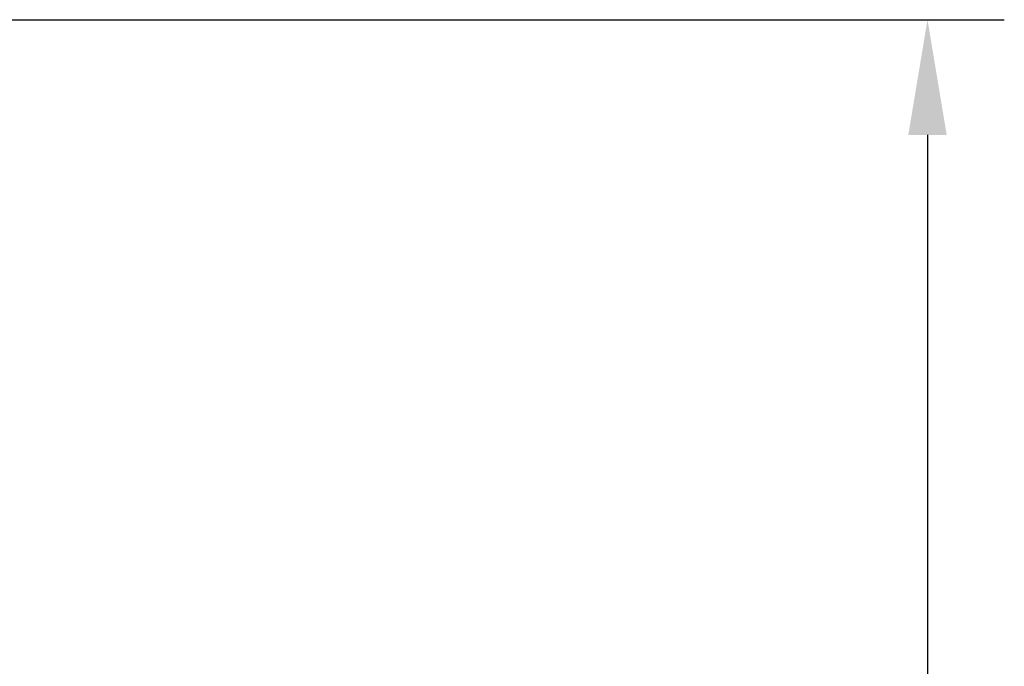
# Model space of a CAD drawing. Extents: x 56 to 538, y 37 to 383.
# Drawn here: x 335 to 361, y 149 to 165 of the extents above; entities that cross this region are included whole.
import ezdxf

# ---------------------------------------------------------------- set-up
doc = ezdxf.new("R2010")
doc.units = 0
doc.header["$MEASUREMENT"] = 0
doc.layers.get('DEFPOINTS').update_dxf_attribs({"color": 113, "linetype": 'CONTINUOUS'})
doc.layers.add('DIM', color=4, linetype='CONTINUOUS')
doc.styles.get("Standard").update_dxf_attribs({"font": 'txt', "bigfont": 'bigfont.shx'})
doc.dimstyles.new('Standard-2', dxfattribs={"dimtxt": 3, "dimasz": 3, "dimexe": 2, "dimexo": 2, "dimgap": 1, "dimtad": 1, "dimdec": 0, "dimzin": 0, "dimdsep": 46, "dimtxsty": 'STANDARD', "dimcen": 0.09, "dimadec": 0, "dimazin": 0, "dimtfac": 1, "dimtdec": 0, "dimtmove": 0, "dimatfit": 3, "dimfxl": 1, "dimtolj": 1, "dimtzin": 0, "dimarcsym": 0})

# ---------------------------------------------------------------- blocks, each defined once
blk = doc.blocks.new('*D32')
at = {"layer": 'DEFPOINTS', "color": 0, "linetype": 'Continuous'}
for p in [(327.33, 165.383), (327.33, 111.543), (358.915, 111.543)]:
    blk.add_point(p, dxfattribs=at)
at = {"layer": 'DIM', "color": 0, "linetype": 'Continuous', "lineweight": -2}
for p, q in [((329.33, 165.383), (360.915, 165.383)), ((358.915, 162.383), (358.915, 114.543)), ((329.33, 111.543), (360.915, 111.543))]:
    blk.add_line(p, q, dxfattribs=at)
at = {"layer": 'DIM', "color": 0, "linetype": 'Continuous'}
for points in [[(358.415, 162.383), (359.415, 162.383), (358.915, 165.383)], [(358.415, 114.543), (359.415, 114.543), (358.915, 111.543)]]:
    blk.add_solid(points, dxfattribs=at)
at = {"layer": 'DIM', "color": 0, "linetype": 'Continuous', "insert": (356.415, 138.463), "char_height": 3, "attachment_point": 5, "rotation": 90}
blk.add_mtext('\\A1;269.2', dxfattribs=at)

msp = doc.modelspace()

# ---------------------------------------------------------------- dimensions: what is measured, and where the dimension line sits
at = {"layer": 'DIM', "color": 5, "linetype": 'Continuous'}
dim = msp.add_linear_dim(base=(358.9154, 111.5432), p1=(327.3305, 165.3832), p2=(327.3305, 111.5432), angle=90, dimstyle='Standard-2', override={"dimdec": 1, "dimlfac": 5}, dxfattribs=at)
dim.commit()
dim.dimension.update_dxf_attribs({"geometry": '*D32', "text_midpoint": (356.4154, 138.4632)})

doc.saveas('drawing.dxf')
